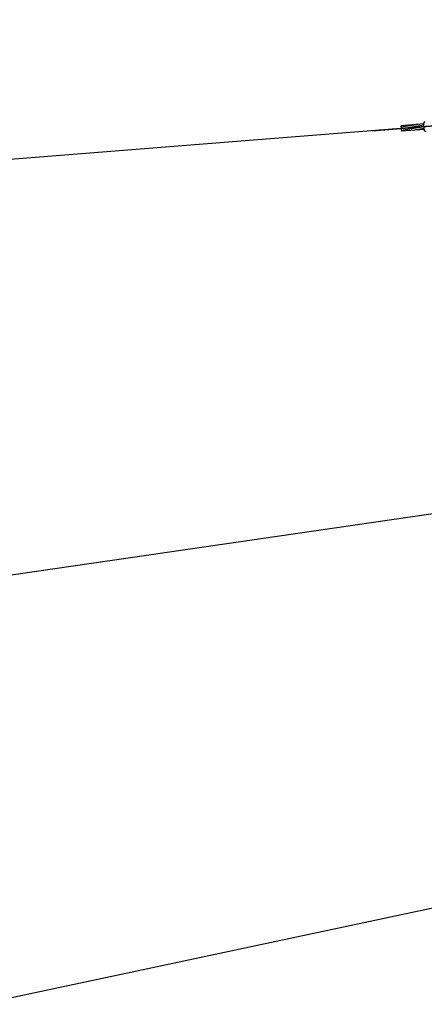
# Model space of a CAD drawing. Units: metres. Extents: x -514 to 604789, y 78 to 9753014.
# Drawn here: x 568132 to 568133, y 9745250 to 9745254 of the extents above; entities that cross this region are included whole.
import ezdxf

# ---------------------------------------------------------------- set-up
doc = ezdxf.new("R2010")
doc.units = ezdxf.units.M
doc.header["$MEASUREMENT"] = 0
doc.linetypes.add('CENTER', pattern=[2, 1.25, -0.25, 0.25, -0.25])
doc.layers.get('0').update_dxf_attribs({"color": 8})
for name, color, linetype in [('CABO', 5, 'Continuous'), ('EIXO1', 1, 'CENTER'), ('LINHA1', 1, 'Continuous'), ('LINHA2', 2, 'Continuous')]:
    doc.layers.add(name, color=color, linetype=linetype)

# ---------------------------------------------------------------- blocks, each defined once
blk = doc.blocks.new('*X291')
at = {"color": 0}
for p, q in [((189.98, 149), (193.48, 149.31)), ((189.98, 148.37), (197.98, 149.07)), ((189.98, 147.74), (196.39, 148.31)), ((192.13, 147.31), (197.98, 147.82)), ((196.39, 148.31), (197.98, 148.44))]:
    blk.add_line(p, q, dxfattribs=at)

msp = doc.modelspace()

# ---------------------------------------------------------------- linework, layer by layer
at = {"layer": 'CABO'}
for p, q in [((568121.9023, 9745252.232, 24.5), (568138.0134, 9745253.5112, 24.5)), ((568138.1348, 9745252.4694, 24.5), (568122.1458, 9745250.145, 24.5)), ((568122.3862, 9745248.0574, 24.5), (568138.2591, 9745251.4282, 24.5))]:
    msp.add_line(p, q, dxfattribs=at)
at = {"layer": 'EIXO1'}
for p, q in [((568133.0928, 9745253.1188, 24.5), (568134.3765, 9745253.2233, 24.5)), ((568133.251, 9745251.76, 24.5), (568134.5257, 9745251.9444, 24.5))]:
    msp.add_line(p, q, dxfattribs=at)
at = {"layer": 'LINHA2'}
for p, q in [((568133.2745, 9745253.1436, 24.5), (568133.1948, 9745253.1371, 24.5)), ((568133.1964, 9745253.1172, 24.5), (568133.1948, 9745253.1371, 24.5)), ((568133.2763, 9745253.1209, 24.5), (568133.2743, 9745253.1464, 24.5)), ((568133.2761, 9745253.1237, 24.5), (568133.1964, 9745253.1172, 24.5))]:
    msp.add_line(p, q, dxfattribs=at)
for centre, start, end in [((568133.2792, 9745253.1468, 24.5), 98.0231, 184.6567), ((568133.2813, 9745253.1213, 24.5), 184.6567, 271.2902)]:
    msp.add_arc(centre, 0.005, start, end, dxfattribs=at)

# ---------------------------------------------------------------- block references
at = {"layer": 'LINHA1', "xscale": 0.009999999969468952, "yscale": 0.009999999776482582, "zscale": 0.01, "rotation": 184.6566623464628}
msp.add_blockref('*X291', (568135.0484, 9745254.766, 24.5), dxfattribs=at)

doc.saveas('drawing.dxf')
